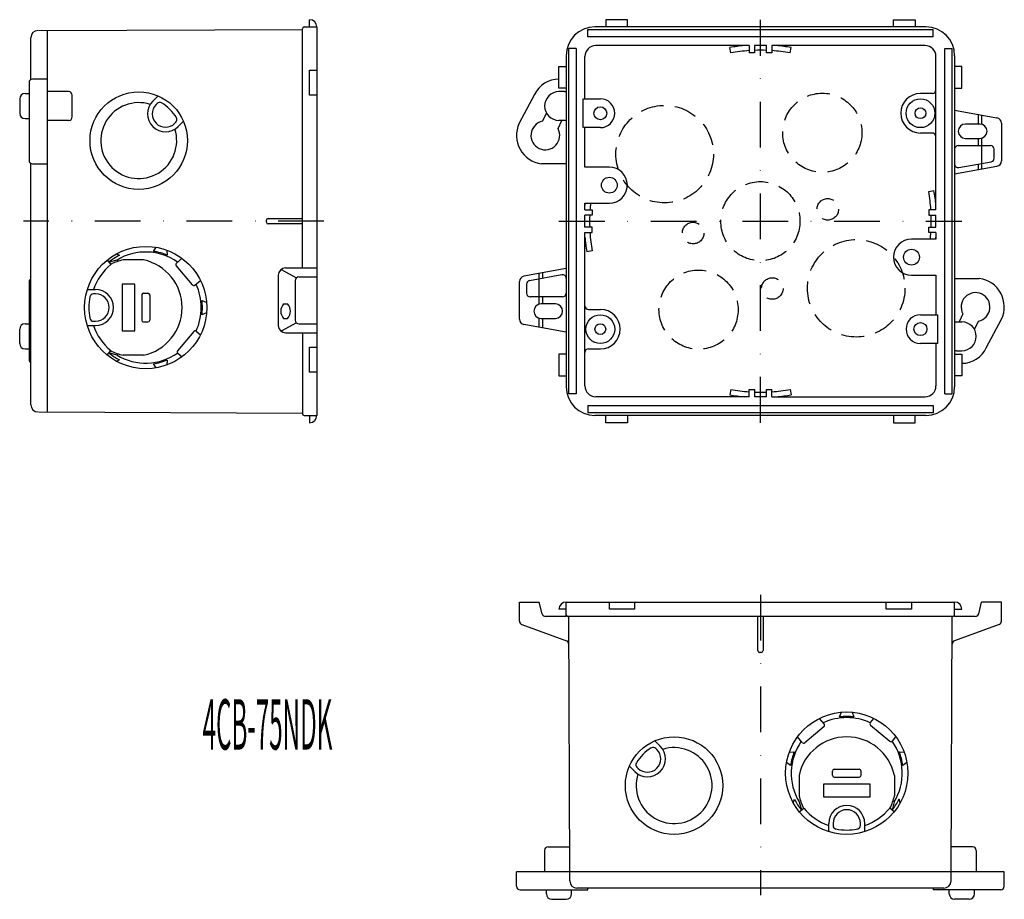
# Model space of a CAD drawing. Extents: x 470 to 743, y -328 to -83.
import ezdxf
from ezdxf.enums import TextEntityAlignment as Align

# ---------------------------------------------------------------- set-up
doc = ezdxf.new("R2010")
doc.units = 0
doc.linetypes.add('DASHDOT', pattern=[25.4, 12.7, -6.35, 0, -6.35])
doc.linetypes.add('HIDDEN', pattern=[9.525, 6.35, -3.175])
doc.layers.add('1', color=7, linetype='CONTINUOUS')
doc.layers.add('2', color=7, linetype='CONTINUOUS')
doc.styles.add('MDRAFSTD', font='TXT', dxfattribs={"bigfont": 'BIGFONT'})

msp = doc.modelspace()

# ---------------------------------------------------------------- linework, layer by layer
at = {"layer": '1', "color": 7, "linetype": 'CONTINUOUS'}
for p, q in [((550.26, -85.22), (550.26, -83.22)), ((638.6, -83.22), (632.6, -83.22)), ((632.6, -83.22), (632.6, -85.22)), ((638.6, -85.22), (638.6, -83.22)), ((712.6, -85.22), (712.6, -83.22)), ((712.6, -83.22), (718.6, -83.22)), ((718.6, -83.22), (718.6, -85.22)), ((474.96, -86.23), (548.26, -85.91)), ((477.26, -86.22), (477.26, -192.22)), ((548.26, -152.22), (548.26, -85.72)), ((548.76, -85.22), (552.26, -85.22)), ((552.26, -85.22), (552.26, -193.22)), ((627.6, -85.97), (723.6, -85.97)), ((627.6, -87.97), (627.6, -85.97)), ((721.6, -85.22), (629.6, -85.22)), ((723.6, -87.97), (723.6, -85.97)), ((472.76, -99.86), (472.76, -88.22)), ((723.6, -87.97), (627.6, -87.97)), ((622.35, -187.22), (622.35, -91.22)), ((624.35, -91.22), (622.35, -91.22)), ((624.35, -91.22), (624.35, -187.22)), ((672.45, -90.42), (629.8, -90.42)), ((667.36, -92.44), (667.1, -90.97)), ((672.45, -90.42), (672.45, -92.42)), ((673.95, -92.42), (672.45, -92.42)), ((677.25, -90.42), (673.95, -90.42)), ((673.95, -90.42), (673.95, -92.42)), ((677.25, -92.42), (677.25, -90.42)), ((678.75, -92.42), (677.25, -92.42)), ((721.4, -90.42), (678.75, -90.42)), ((678.75, -90.42), (678.75, -92.42)), ((683.85, -92.44), (684.11, -90.97)), ((726.85, -187.22), (726.85, -91.22)), ((726.85, -91.22), (728.85, -91.22)), ((728.85, -91.22), (728.85, -187.22)), ((621.6, -93.22), (621.6, -185.22)), ((626.8, -105.22), (626.8, -93.42)), ((724.4, -136.07), (724.4, -93.42)), ((729.6, -93.22), (729.6, -185.22)), ((550.26, -104.22), (550.26, -97.22)), ((550.26, -97.22), (552.26, -97.22)), ((619.6, -102.22), (619.6, -96.22)), ((619.6, -96.22), (621.6, -96.22)), ((731.6, -96.22), (729.6, -96.22)), ((731.6, -102.22), (731.6, -96.22)), ((472.26, -100.72), (472.26, -122.31)), ((477.26, -99.72), (473.26, -99.72)), ((471.16, -103.72), (472.26, -103.72)), ((483.26, -103.22), (477.26, -103.22)), ((621.6, -102.22), (619.6, -102.22)), ((621.1, -103.22), (619.6, -103.22)), ((723.4, -103.72), (720.1, -103.72)), ((729.6, -102.22), (731.6, -102.22)), ((469.66, -105.22), (469.66, -109.22)), ((484.26, -110.22), (484.26, -104.22)), ((507.87, -106.48), (507.57, -106.78)), ((552.26, -104.22), (550.26, -104.22)), ((612.81, -104.05), (608.55, -112)), ((626.36, -113.22), (626.36, -105.22)), ((626.4, -105.22), (631.1, -105.22)), ((616.08, -109.11), (614.98, -111.46)), ((729.6, -108.4), (741.37, -110.5)), ((471.16, -110.72), (472.26, -110.72)), ((483.26, -111.22), (477.26, -111.22)), ((512.8, -112.01), (513.1, -111.72)), ((619.33, -113.49), (620.39, -111.22)), ((621.1, -111.22), (619.6, -111.22)), ((736.6, -112.22), (732.6, -112.22)), ((736.1, -109.56), (736.1, -112.22)), ((737.1, -109.74), (737.1, -112.29)), ((742.6, -111.98), (742.6, -122.47)), ((631.1, -113.22), (626.4, -113.22)), ((626.8, -124.22), (626.8, -113.22)), ((723.4, -114.72), (720.1, -114.72)), ((732.6, -116.22), (736.6, -116.22)), ((736.1, -116.22), (736.1, -118.22)), ((737.1, -116.16), (737.1, -124.7)), ((730.6, -118.22), (739.6, -118.22)), ((740.6, -121.72), (740.6, -119.22)), ((472.76, -190.22), (472.76, -123.18)), ((730.78, -124.31), (739.78, -122.7)), ((473.26, -123.31), (477.26, -123.31)), ((621.6, -123.31), (614.75, -123.31)), ((633.6, -124.22), (626.8, -124.22)), ((729.6, -126.04), (741.37, -123.94)), ((736.1, -123.36), (736.1, -124.88)), ((722.38, -130.97), (723.86, -130.71)), ((626.8, -134.22), (633.6, -134.22)), ((626.8, -136.07), (626.8, -134.22)), ((626.8, -136.07), (628.8, -136.07)), ((628.8, -136.07), (628.8, -137.57)), ((722.4, -136.07), (722.4, -137.57)), ((724.4, -136.07), (722.4, -136.07)), ((538.26, -139.47), (538.26, -138.97)), ((538.76, -138.47), (548.26, -138.47)), ((626.8, -140.87), (626.8, -137.57)), ((628.8, -137.57), (626.8, -137.57)), ((722.4, -137.57), (724.4, -137.57)), ((724.4, -140.87), (724.4, -137.57)), ((548.26, -139.97), (538.76, -139.97)), ((628.8, -140.87), (626.8, -140.87)), ((628.8, -142.37), (628.8, -140.87)), ((722.4, -142.37), (722.4, -140.87)), ((722.4, -140.87), (724.4, -140.87)), ((626.8, -185.02), (626.8, -142.37)), ((626.8, -142.37), (628.8, -142.37)), ((724.4, -144.22), (717.6, -144.22)), ((724.4, -142.37), (722.4, -142.37)), ((724.4, -142.37), (724.4, -144.22)), ((506.82, -147.61), (507.64, -146.48)), ((510.54, -147.25), (510.69, -148.65)), ((628.83, -147.47), (627.35, -147.73)), ((494.01, -150.01), (495.03, -151.26)), ((496.71, -150.01), (494.51, -150.62)), ((496.51, -148.33), (497.45, -148.7)), ((497, -150.36), (496.71, -150.01)), ((504.1, -149.97), (498.43, -149.97)), ((513.25, -150.84), (514.8, -149.54)), ((517.69, -156.9), (513.19, -151.54)), ((542.34, -152.64), (546.65, -154.93)), ((543.56, -152.22), (552.26, -152.22)), ((621.6, -152.4), (609.84, -154.5)), ((518.39, -156.97), (519.94, -155.67)), ((541.56, -154.22), (541.56, -168.22)), ((546.26, -155.72), (546.26, -166.72)), ((547.26, -154.72), (552.26, -154.72)), ((608.6, -166.47), (608.6, -155.98)), ((620.43, -154.13), (611.4, -155.75)), ((614.08, -162.29), (614.08, -153.74)), ((615.08, -155.09), (615.08, -153.57)), ((717.6, -154.22), (724.4, -154.22)), ((724.4, -154.22), (724.4, -165.22)), ((729.6, -155.13), (736.46, -155.13)), ((472.26, -156.13), (472.26, -177.72)), ((501.67, -156.72), (498.17, -156.72)), ((498.17, -156.72), (498.17, -169.72)), ((501.67, -169.72), (501.67, -156.72)), ((610.58, -156.73), (610.58, -159.22)), ((490.76, -159.42), (490.18, -159.42)), ((503.61, -159.72), (503.61, -166.72)), ((504.11, -159.22), (505.31, -159.22)), ((505.81, -159.72), (505.81, -166.72)), ((520.34, -161.22), (521.64, -161.72)), ((620.6, -160.22), (611.58, -160.22)), ((615.08, -162.22), (615.08, -160.22)), ((543.01, -162.22), (544.16, -162.22)), ((618.6, -162.22), (614.6, -162.22)), ((627.8, -163.72), (631.1, -163.72)), ((521.64, -164.72), (520.34, -165.22)), ((543.01, -166.22), (544.16, -166.22)), ((614.08, -168.7), (614.08, -166.15)), ((614.6, -166.22), (618.6, -166.22)), ((615.08, -168.88), (615.08, -166.22)), ((720.1, -165.22), (724.85, -165.22)), ((724.85, -165.22), (724.85, -173.22)), ((731.88, -164.95), (730.82, -167.22)), ((735.13, -169.34), (736.23, -166.98)), ((738.4, -174.39), (742.66, -166.45)), ((469.66, -173.22), (469.66, -169.22)), ((471.16, -167.72), (472.26, -167.72)), ((490.16, -167.02), (490.76, -167.02)), ((498.17, -169.72), (501.67, -169.72)), ((504.11, -167.22), (505.31, -167.22)), ((546.65, -167.51), (542.34, -169.81)), ((547.26, -167.72), (552.26, -167.72)), ((621.6, -170.04), (609.84, -167.94)), ((730.1, -167.22), (731.6, -167.22)), ((518.07, -169.86), (513.57, -175.22)), ((518.77, -169.8), (519.94, -170.78)), ((543.56, -170.22), (552.26, -170.22)), ((548.26, -170.22), (548.26, -192.72)), ((471.16, -174.72), (472.26, -174.72)), ((494.01, -176.43), (495.03, -175.18)), ((550.26, -181.22), (550.26, -174.22)), ((550.26, -174.22), (552.26, -174.22)), ((627.8, -174.72), (631.1, -174.72)), ((724.85, -173.22), (720.1, -173.22)), ((724.4, -173.22), (724.4, -185.02)), ((496.71, -176.43), (494.51, -175.82)), ((496.51, -178.11), (497.45, -177.75)), ((497, -176.08), (496.71, -176.43)), ((504.1, -176.47), (498.43, -176.47)), ((510.69, -177.8), (510.54, -179.19)), ((513.63, -175.93), (514.8, -176.91)), ((621.6, -176.22), (619.6, -176.22)), ((619.6, -176.22), (619.6, -182.22)), ((729.6, -176.22), (731.6, -176.22)), ((730.1, -175.22), (731.6, -175.22)), ((731.6, -176.22), (731.6, -182.22)), ((507.64, -179.97), (506.82, -178.83)), ((552.26, -181.22), (550.26, -181.22)), ((619.6, -182.22), (621.6, -182.22)), ((731.6, -182.22), (729.6, -182.22)), ((667.36, -186), (667.1, -187.48)), ((672.45, -186.02), (673.95, -186.02)), ((672.45, -188.02), (672.45, -186.02)), ((673.95, -186.02), (673.95, -188.02)), ((677.25, -186.02), (678.75, -186.02)), ((677.25, -188.02), (677.25, -186.02)), ((678.75, -188.02), (678.75, -186.02)), ((683.85, -186), (684.11, -187.48)), ((624.35, -187.22), (622.35, -187.22)), ((672.45, -188.02), (629.8, -188.02)), ((677.25, -188.02), (673.95, -188.02)), ((678.75, -188.02), (721.4, -188.02)), ((726.85, -187.22), (728.85, -187.22)), ((627.6, -190.47), (723.6, -190.47)), ((627.6, -190.47), (627.6, -192.47)), ((723.6, -190.47), (723.6, -192.47)), ((474.96, -192.21), (548.26, -192.53)), ((548.76, -193.22), (552.26, -193.22)), ((550.26, -193.22), (550.26, -195.22)), ((723.6, -192.47), (627.6, -192.47)), ((721.6, -193.22), (629.6, -193.22)), ((632.6, -195.22), (632.6, -193.22)), ((638.6, -193.22), (638.6, -195.22)), ((712.6, -193.22), (712.6, -195.22)), ((718.6, -195.22), (718.6, -193.22)), ((638.6, -195.22), (632.6, -195.22)), ((712.6, -195.22), (718.6, -195.22)), ((608.6, -245.07), (614.1, -245.07)), ((608.6, -250.37), (608.6, -245.07)), ((614.91, -248.32), (614.1, -245.07)), ((621.6, -245.07), (729.6, -245.07)), ((621.6, -249.07), (621.6, -245.07)), ((633.6, -247.07), (633.6, -245.07)), ((640.6, -245.07), (640.6, -247.07)), ((710.6, -247.07), (710.6, -245.07)), ((717.6, -245.07), (717.6, -247.07)), ((729.6, -249.07), (729.6, -245.07)), ((736.29, -248.32), (737.1, -245.07)), ((742.6, -245.07), (737.1, -245.07)), ((742.6, -250.37), (742.6, -245.07)), ((621.6, -249.07), (615.89, -249.07)), ((621.6, -247.07), (619.6, -247.07)), ((729.1, -249.07), (622.1, -249.07)), ((622.6, -320.07), (622.29, -249.07)), ((640.6, -247.07), (633.6, -247.07)), ((674.85, -258.57), (674.85, -249.07)), ((676.35, -249.07), (676.35, -258.57)), ((717.6, -247.07), (710.6, -247.07)), ((728.6, -320.07), (728.91, -249.07)), ((729.6, -247.07), (731.6, -247.07)), ((735.32, -249.07), (729.6, -249.07)), ((609.26, -251.31), (621.67, -255.83)), ((741.95, -251.31), (729.54, -255.83)), ((675.85, -259.07), (675.35, -259.07)), ((697.6, -277), (698.1, -275.69)), ((701.1, -275.69), (701.6, -277)), ((693.35, -278.95), (692.05, -277.4)), ((706.18, -278.56), (707.16, -277.4)), ((693.29, -279.65), (687.92, -284.15)), ((706.24, -279.27), (711.61, -283.77)), ((687.22, -284.09), (685.92, -282.54)), ((712.31, -283.7), (713.29, -282.54)), ((646.8, -286.03), (646.5, -285.74)), ((683.64, -286.79), (685.03, -286.65)), ((714.18, -286.65), (715.57, -286.79)), ((683.99, -290.51), (682.86, -289.69)), ((716.35, -289.69), (715.22, -290.51)), ((641.27, -290.97), (641.56, -291.27)), ((695.6, -293.22), (695.6, -292.02)), ((696.1, -291.52), (703.1, -291.52)), ((703.6, -293.22), (703.6, -292.02)), ((686.35, -293.24), (686.35, -298.91)), ((696.1, -293.72), (703.1, -293.72)), ((712.85, -293.24), (712.85, -298.91)), ((706.1, -295.67), (693.1, -295.67)), ((693.1, -295.67), (693.1, -299.17)), ((706.1, -299.17), (706.1, -295.67)), ((684.71, -300.82), (685.08, -299.88)), ((686.39, -300.62), (687, -302.83)), ((693.1, -299.17), (706.1, -299.17)), ((712.82, -300.62), (712.21, -302.83)), ((714.5, -300.82), (714.13, -299.88)), ((686.39, -303.32), (687.64, -302.31)), ((712.82, -303.32), (711.56, -302.31)), ((695.8, -306.57), (695.8, -307.16)), ((703.4, -307.18), (703.4, -306.57)), ((615.6, -314.07), (615.6, -320.07)), ((616.6, -313.07), (622.6, -313.07)), ((734.6, -313.07), (728.6, -313.07)), ((735.6, -314.07), (735.6, -320.07)), ((743.4, -320.07), (607.8, -320.07)), ((607.8, -324.07), (607.8, -320.07)), ((622.6, -322.57), (622.6, -320.07)), ((728.6, -322.57), (728.6, -320.07)), ((743.4, -324.07), (743.4, -320.07)), ((608.8, -325.07), (627.6, -325.07)), ((616.1, -326.17), (616.1, -325.07)), ((623.1, -326.17), (623.1, -325.07)), ((726.6, -324.57), (624.6, -324.57)), ((627.6, -325.07), (627.6, -324.57)), ((723.6, -324.57), (723.6, -325.07)), ((742.4, -325.07), (723.6, -325.07)), ((728.1, -326.17), (728.1, -325.07)), ((735.1, -326.17), (735.1, -325.07)), ((617.6, -327.67), (621.6, -327.67)), ((733.6, -327.67), (729.6, -327.67))]:
    msp.add_line(p, q, dxfattribs=at)
at = {"layer": '1', "color": 7, "linetype": 'DASHDOT'}
for p, q in [((675.6, -195.22), (675.6, -83.22)), ((554.26, -139.22), (470.76, -139.22)), ((619.6, -139.22), (731.6, -139.22)), ((675.6, -243.07), (675.6, -326.57))]:
    msp.add_line(p, q, dxfattribs=at)
at = {"layer": '1', "color": 7, "linetype": 'HIDDEN'}
for centre, radius in [((692.81, -114.65), 11), ((675.6, -139.22), 11), ((694.32, -135.92), 3), ((656.89, -142.52), 3), ((658.4, -163.8), 11), ((678.9, -157.93), 3)]:
    msp.add_circle(centre, radius, dxfattribs=at)
at = {"layer": '1', "color": 7, "linetype": 'CONTINUOUS'}
for centre, radius in [((720.1, -109.22), 4), ((631.1, -109.22), 1.8), ((720.1, -109.22), 1.5), ((633.6, -129.22), 2.2), ((504.71, -163.22), 17), ((717.6, -149.22), 2.2), ((631.1, -169.22), 4), ((631.1, -169.22), 1.5), ((720.1, -169.22), 1.8), ((699.6, -292.62), 17)]:
    msp.add_circle(centre, radius, dxfattribs=at)
for centre, radius, start, end in [((550.26, -85.22), 2, 0, 90), ((474.76, -88.22), 2, 90, 180), ((548.76, -85.72), 0.5, 90, 180), ((629.6, -93.22), 8, 90, 180), ((721.6, -93.22), 8, 0, 90), ((629.8, -93.42), 3, 90, 180), ((675.6, -139.22), 49, 95.1785, 100), ((675.6, -139.22), 47.5, 93.8024, 100), ((675.6, -139.22), 47.5, 88.0093, 91.9907), ((675.6, -139.22), 47.5, 80, 86.1976), ((675.6, -139.22), 49, 80, 84.8215), ((721.4, -93.42), 3, 0, 90), ((473.26, -100.72), 1, 90, 180), ((619.6, -107.22), 7.5, 90, 155), ((471.16, -105.22), 1.5, 90, 180), ((483.26, -104.22), 1, 0, 90), ((619.6, -107.22), 4, 90, 270), ((621.1, -101.72), 1.5, 270, 289.4712), ((720.1, -109.22), 5.5, 90, 270), ((723.4, -102.72), 1, 270, 0), ((502.76, -116.82), 10.55, 72.4819, 17.5181), ((508.57, -107.19), 1, 58.8865, 135), ((502.76, -116.82), 12.25, 31.1135, 58.8865), ((631.1, -109.22), 4, 270, 90), ((471.16, -109.22), 1.5, 180, 270), ((510.19, -109.4), 3.7, 135, 315), ((483.26, -110.22), 1, 270, 0), ((512.39, -111.01), 1, 315, 31.1135), ((615.8, -115.38), 8, 155, 262.4576), ((615.8, -115.38), 4, 101.8699, 28.1301), ((621.1, -112.72), 1.5, 70.5288, 90), ((732.6, -114.22), 2, 90, 270), ((736.6, -114.22), 2, 270, 90), ((741.1, -111.98), 1.5, 0, 79.8753), ((723.4, -115.72), 1, 0, 90), ((730.6, -119.22), 1, 90, 180), ((739.6, -119.22), 1, 0, 90), ((473.26, -122.31), 1, 180, 270), ((739.6, -121.72), 1, 280.1247, 0), ((741.1, -122.47), 1.5, 280.1247, 0), ((633.6, -129.22), 5, 270, 90), ((730.6, -123.33), 1, 180, 280.1247), ((675.6, -139.22), 47.5, 3.8024, 10), ((675.6, -139.22), 49, 5.1785, 10), ((675.6, -139.22), 49, 174.1433, 174.8215), ((675.6, -139.22), 47.5, 173.9577, 176.1976), ((538.76, -138.97), 0.5, 90, 180), ((538.76, -139.47), 0.5, 180, 270), ((675.6, -139.22), 47.5, 178.0093, 181.9907), ((675.6, -139.22), 47.5, 358.0093, 1.9907), ((675.6, -139.22), 49, 185.1785, 190), ((675.6, -139.22), 47.5, 183.8024, 190), ((717.6, -149.22), 5, 90, 270), ((675.6, -139.22), 47.5, 353.9577, 356.1976), ((675.6, -139.22), 49, 354.1433, 354.8215), ((504.71, -163.22), 15.44, 55.0107, 121.185), ((504.71, -163.22), 15.75, 67.7063, 82.2937), ((504.62, -163.13), 16.12, 116.3929, 128.9363), ((501.26, -163.22), 13.55, 102.0791, 117.5875), ((501.26, -163.22), 13.55, 282.0791, 77.9209), ((504.71, -163.22), 15.39, 129, 161.0409), ((513.57, -151.22), 0.5, 130, 220), ((543.56, -154.22), 2, 90, 180), ((473.26, -156.13), 1, 120, 180), ((547.26, -155.72), 1, 90, 180), ((610.1, -155.98), 1.5, 100.1247, 180), ((611.58, -156.73), 1, 100.1247, 180), ((620.6, -155.12), 1, 0, 100.1247), ((735.41, -163.07), 8, 335, 82.4576), ((518.07, -156.58), 0.5, 220, 310), ((504.71, -163.22), 15.44, 334.9852, 24.9893), ((504.71, -163.22), 15.8, 169.0945, 190.9055), ((490.18, -160.42), 1, 90, 169.0945), ((490.76, -163.22), 3.8, 270, 90), ((504.11, -159.72), 0.5, 90, 180), ((505.31, -159.72), 0.5, 0, 90), ((504.71, -163.22), 15.75, 352.7063, 7.2937), ((611.58, -159.22), 1, 180, 270), ((620.6, -159.22), 1, 270, 0), ((735.41, -163.07), 4, 281.8699, 208.1301), ((545.3, -164.22), 3.04, 138.8879, 221.1121), ((541.87, -164.22), 3.04, 318.8879, 41.1121), ((614.6, -164.22), 2, 90, 270), ((618.6, -164.22), 2, 270, 90), ((627.8, -162.72), 1, 180, 270), ((631.1, -169.22), 5.5, 270, 90), ((490.18, -166.02), 1, 190.9055, 270), ((504.11, -166.72), 0.5, 180, 270), ((505.31, -166.72), 0.5, 270, 0), ((547.26, -166.72), 1, 180, 270), ((610.1, -166.47), 1.5, 180, 259.8753), ((720.1, -169.22), 4, 90, 270), ((471.16, -169.22), 1.5, 90, 180), ((504.71, -163.22), 15.39, 198.9591, 231), ((518.45, -170.18), 0.5, 50, 140), ((543.56, -168.22), 2, 180, 270), ((730.1, -165.72), 1.5, 250.5288, 270), ((731.6, -171.22), 4, 270, 90), ((471.16, -173.22), 1.5, 180, 270), ((627.8, -175.72), 1, 90, 180), ((731.6, -171.22), 7.5, 270, 335), ((473.26, -177.72), 1, 180, 240), ((504.62, -163.31), 16.12, 231.0637, 243.6071), ((501.26, -163.22), 13.55, 242.4125, 257.9209), ((504.71, -163.22), 15.44, 238.815, 305.0148), ((504.71, -163.22), 15.75, 277.7063, 292.2937), ((513.95, -175.55), 0.5, 140, 230), ((730.1, -176.72), 1.5, 90, 109.4712), ((629.6, -185.22), 8, 180, 270), ((629.8, -185.02), 3, 180, 270), ((675.6, -139.22), 47.5, 260, 266.1976), ((675.6, -139.22), 47.5, 273.8024, 280), ((721.4, -185.02), 3, 270, 0), ((721.6, -185.22), 8, 270, 0), ((675.6, -139.22), 49, 260, 264.8215), ((675.6, -139.22), 47.5, 268.0093, 271.9907), ((675.6, -139.22), 49, 275.1785, 280), ((474.76, -190.22), 2, 180, 270), ((548.76, -192.72), 0.5, 180, 270), ((550.26, -193.22), 2, 270, 0), ((621.6, -247.07), 2, 90, 180), ((729.6, -247.07), 2, 0, 90), ((615.89, -248.07), 1, 194.0362, 270), ((622.1, -248.57), 0.5, 180, 270), ((729.1, -248.57), 0.5, 270, 0), ((735.32, -248.07), 1, 270, 345.9638), ((609.6, -250.37), 1, 180, 250), ((741.6, -250.37), 1, 290, 0), ((621.33, -256.77), 1, 0.25, 70), ((729.88, -256.77), 1, 110, 179.75), ((675.35, -258.57), 0.5, 180, 270), ((675.85, -258.57), 0.5, 270, 0), ((699.6, -292.62), 15.44, 64.9852, 114.9893), ((692.96, -279.27), 0.5, 310, 40), ((699.6, -292.62), 15.75, 82.7063, 97.2937), ((706.56, -278.88), 0.5, 140, 230), ((699.6, -292.62), 15.44, 145.0107, 211.185), ((699.6, -296.07), 13.55, 12.0791, 167.9209), ((687.6, -283.77), 0.5, 220, 310), ((711.93, -283.38), 0.5, 230, 320), ((699.6, -292.62), 15.44, 328.815, 35.0148), ((651.6, -296.07), 10.55, 162.4819, 107.5181), ((651.6, -296.07), 12.25, 121.1135, 148.8865), ((644.18, -288.65), 3.7, 225, 45), ((645.79, -286.44), 1, 45, 121.1135), ((699.6, -292.62), 15.75, 157.7063, 172.2937), ((699.6, -292.62), 15.75, 7.7063, 22.2937), ((641.97, -290.26), 1, 148.8865, 225), ((696.1, -292.02), 0.5, 90, 180), ((703.1, -292.02), 0.5, 0, 90), ((696.1, -293.22), 0.5, 180, 270), ((703.1, -293.22), 0.5, 270, 0), ((699.52, -292.72), 16.12, 206.3929, 218.9363), ((699.6, -296.07), 13.55, 192.0791, 207.5875), ((699.6, -296.07), 13.55, 332.4125, 347.9209), ((699.69, -292.72), 16.12, 321.0637, 333.6071), ((699.6, -292.62), 15.39, 219, 251.0409), ((699.6, -306.57), 3.8, 0, 180), ((699.6, -292.62), 15.39, 288.9591, 321), ((696.8, -307.16), 1, 180, 259.0945), ((699.6, -292.62), 15.8, 259.0945, 280.9055), ((702.4, -307.16), 1, 280.9055, 0), ((616.6, -314.07), 1, 90, 180), ((734.6, -314.07), 1, 0, 90), ((624.6, -322.57), 2, 180, 270), ((726.6, -322.57), 2, 270, 0), ((608.8, -324.07), 1, 180, 270), ((742.4, -324.07), 1, 270, 0), ((617.6, -326.17), 1.5, 180, 270), ((621.6, -326.17), 1.5, 270, 0), ((729.6, -326.17), 1.5, 180, 270), ((733.6, -326.17), 1.5, 270, 0)]:
    msp.add_arc(centre, radius, start, end, dxfattribs=at)
at = {"layer": '2', "color": 7, "linetype": 'CONTINUOUS'}
for p, q in [((506.65, -105.86), (508.13, -104.38)), ((515.2, -111.45), (513.72, -112.93)), ((488.46, -158.22), (490.76, -158.22)), ((488.46, -168.22), (490.76, -168.22)), ((646.23, -283.63), (647.72, -285.11)), ((640.64, -292.18), (639.16, -290.7)), ((694.6, -308.87), (694.6, -306.57)), ((704.6, -308.87), (704.6, -306.57))]:
    msp.add_line(p, q, dxfattribs=at)
for centre in [(502.76, -116.82), (651.6, -296.07)]:
    msp.add_circle(centre, 13.55, dxfattribs=at)
at = {"layer": '2', "color": 7, "linetype": 'HIDDEN'}
for centre in [(648.98, -120.58), (702.23, -157.86)]:
    msp.add_circle(centre, 13.55, dxfattribs=at)
at = {"layer": '2', "color": 7, "linetype": 'CONTINUOUS'}
for centre, start, end in [((510.19, -109.4), 135, 315), ((490.76, -163.22), 270, 90), ((644.18, -288.65), 225, 45), ((699.6, -306.57), 0, 180)]:
    msp.add_arc(centre, 5, start, end, dxfattribs=at)

# ---------------------------------------------------------------- texts
at = {"layer": '1', "color": 7, "linetype": 'CONTINUOUS', "style": 'MDRAFSTD', "width": 0.439615}
msp.add_text('4CB-75NDK', height=14, dxfattribs=at).set_placement((520.52, -286.07), (556.58, -286.07), align=Align.FIT)

doc.saveas('drawing.dxf')
